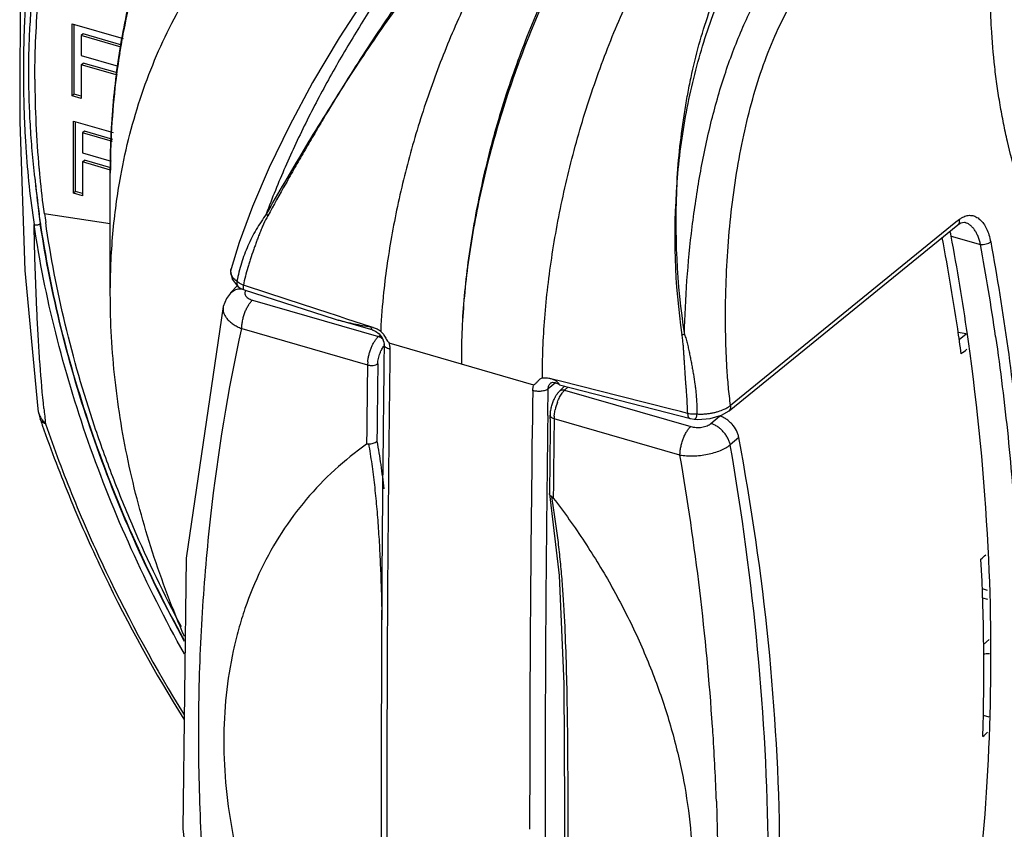
# Model space of a CAD drawing. Units: inches. Extents: x 0 to 71, y -25 to 22.
# Drawn here: x 63.4 to 65.3, y -8.8 to -7.2 of the extents above; entities that cross this region are included whole.
import ezdxf

# ---------------------------------------------------------------- set-up
doc = ezdxf.new("R2010")
doc.units = ezdxf.units.IN
doc.header["$LTSCALE"] = 1.87
doc.header["$MEASUREMENT"] = 0
doc.layers.get('0').update_dxf_attribs({"linetype": 'CONTINUOUS'})

msp = doc.modelspace()

# ---------------------------------------------------------------- linework, layer by layer
at = {"color": 7, "linetype": 'Continuous'}
for p, q in [((63.4785, -7.3943), (63.4785, -7.2514)), ((63.4785, -7.2514), (63.5798, -7.2806)), ((63.4823, -7.3911), (63.4823, -7.2525)), ((63.5002, -7.2716), (63.4964, -7.2748)), ((63.4964, -7.2748), (63.4964, -7.3143)), ((63.5759, -7.2978), (63.4964, -7.2748)), ((63.5768, -7.2937), (63.5002, -7.2716)), ((63.4964, -7.3143), (63.5694, -7.3354)), ((63.4964, -7.3326), (63.5002, -7.3293)), ((63.4964, -7.3326), (63.4964, -7.3995)), ((63.5681, -7.3533), (63.4964, -7.3326)), ((63.5684, -7.349), (63.5002, -7.3293)), ((63.4823, -7.3911), (63.4785, -7.3943)), ((63.4964, -7.3995), (63.4785, -7.3943)), ((63.4964, -7.3951), (63.4823, -7.3911)), ((63.4811, -7.5873), (63.4811, -7.4444)), ((63.4811, -7.4444), (63.5599, -7.4672)), ((63.4849, -7.5841), (63.4849, -7.4455)), ((63.5028, -7.4646), (63.499, -7.4678)), ((63.499, -7.4678), (63.499, -7.5074)), ((63.5586, -7.485), (63.499, -7.4678)), ((63.5589, -7.4808), (63.5028, -7.4646)), ((63.499, -7.5074), (63.5558, -7.5237)), ((63.499, -7.5256), (63.5028, -7.5223)), ((63.499, -7.5256), (63.499, -7.5925)), ((63.5545, -7.5416), (63.499, -7.5256)), ((63.5548, -7.5374), (63.5028, -7.5223)), ((63.5541, -7.7872), (63.5541, -7.548)), ((63.4849, -7.5841), (63.4811, -7.5873)), ((63.499, -7.5925), (63.4811, -7.5873)), ((63.499, -7.5881), (63.4849, -7.5841)), ((63.5541, -7.6481), (63.4228, -7.6287)), ((64.781, -8.0193), (65.2348, -7.6503)), ((65.2309, -7.6454), (64.7841, -8.0088)), ((65.2379, -7.6397), (65.2309, -7.6454)), ((65.2471, -7.6454), (65.2494, -7.6459)), ((63.7936, -7.7376), (63.7927, -7.7422)), ((63.7927, -7.7422), (63.7956, -7.7585)), ((63.7935, -7.7379), (63.7936, -7.7376)), ((63.7956, -7.7585), (63.807, -7.7725)), ((63.8143, -7.7683), (63.818, -7.7702)), ((63.8063, -7.771), (63.7925, -7.7856)), ((63.807, -7.7725), (63.8108, -7.7753)), ((63.8108, -7.7753), (63.8128, -7.7766)), ((63.8108, -7.7753), (63.8108, -7.7753)), ((63.8128, -7.7766), (63.8194, -7.7795)), ((63.8194, -7.7795), (63.9983, -7.8369)), ((63.7781, -7.8124), (63.7781, -7.8125)), ((63.9983, -7.8369), (64.006, -7.8393)), ((64.075, -7.8592), (64.0064, -7.8394)), ((64.0749, -7.8592), (64.08, -7.8613)), ((64.08, -7.8613), (64.0874, -7.867)), ((64.0902, -7.8592), (64.0902, -7.8618)), ((64.0859, -7.8719), (64.089, -7.869)), ((64.0966, -7.8832), (64.0971, -7.888)), ((64.3937, -7.9683), (64.1069, -7.8855)), ((64.0971, -7.8879), (64.0966, -7.9262)), ((65.2416, -7.9063), (65.2399, -7.8942)), ((64.0645, -7.9222), (64.0641, -7.9283)), ((64.4177, -7.9544), (64.4111, -7.9544)), ((64.4277, -7.964), (64.4277, -7.964)), ((64.4361, -7.9634), (64.4432, -7.9667)), ((64.4432, -7.9667), (64.445, -7.968)), ((64.4548, -7.9705), (64.4448, -7.9805)), ((64.4451, -7.968), (64.445, -7.968)), ((64.4451, -7.968), (64.7043, -8.0349)), ((64.4612, -7.9722), (64.455, -7.9784)), ((63.4102, -8.0153), (63.4102, -8.0153)), ((64.766, -8.0282), (64.781, -8.0193)), ((64.4265, -8.0351), (64.4266, -8.0329)), ((64.4266, -8.0329), (64.4266, -8.0287)), ((64.7043, -8.0349), (64.712, -8.0362)), ((64.7108, -8.0256), (64.7169, -8.0257)), ((64.712, -8.0362), (64.7189, -8.0365)), ((64.7189, -8.0365), (64.7438, -8.0346)), ((64.7438, -8.0346), (64.766, -8.0282)), ((64.8003, -8.0722), (64.7834, -8.087)), ((64.4251, -8.1845), (64.425, -8.1836)), ((64.4251, -8.1845), (64.4443, -8.3462)), ((64.4314, -8.1914), (64.4325, -8.1926)), ((64.4325, -8.1836), (64.4325, -8.1926)), ((65.2828, -8.3723), (65.2929, -8.3752)), ((65.2835, -8.3903), (65.2935, -8.3932)), ((65.2966, -8.4731), (65.2856, -8.4833)), ((64.0918, -8.5081), (64.0918, -8.5188)), ((64.1032, -8.4932), (64.1031, -8.508)), ((64.1031, -8.508), (64.1031, -8.5187)), ((64.0918, -8.5188), (64.0916, -8.581)), ((64.1031, -8.5187), (64.1029, -8.581)), ((64.0916, -8.581), (64.0915, -8.6199)), ((64.1029, -8.581), (64.1027, -8.6425)), ((64.0915, -8.6199), (64.0914, -8.6426)), ((65.2851, -8.6236), (65.2959, -8.6267))]:
    msp.add_line(p, q, dxfattribs=at)
at = {"color": 9, "linetype": 'Continuous'}
for p, q in [((65.2494, -7.6459), (65.2493, -7.6459)), ((65.2215, -7.6726), (65.2797, -7.6894)), ((63.8181, -7.7753), (63.818, -7.7702)), ((63.822, -7.7715), (63.818, -7.7702)), ((63.8106, -7.7774), (63.8157, -7.7773)), ((63.9049, -7.7986), (63.822, -7.7715)), ((63.8359, -7.7997), (64.0859, -7.8719)), ((63.9879, -7.8257), (63.9049, -7.7986)), ((64.0006, -7.8299), (63.9879, -7.8257)), ((64.0086, -7.8325), (64.0006, -7.8299)), ((64.0234, -7.8374), (64.0086, -7.8325)), ((64.0706, -7.853), (64.0234, -7.8374)), ((63.8146, -7.8563), (64.0641, -7.9283)), ((65.2374, -7.8782), (65.251, -7.8668)), ((64.437, -7.9639), (64.4223, -7.9759)), ((64.4469, -7.9609), (64.4301, -7.9566)), ((64.5638, -7.9905), (64.4469, -7.9609)), ((64.4216, -8.0289), (64.4223, -7.9759)), ((64.455, -7.9784), (64.705, -8.0506)), ((64.6711, -8.0175), (64.5638, -7.9905)), ((64.6743, -8.0183), (64.6711, -8.0175)), ((64.6847, -8.0209), (64.6743, -8.0183)), ((64.699, -8.0245), (64.6847, -8.0209)), ((64.6837, -8.1072), (64.4341, -8.0351)), ((64.7452, -8.0446), (64.7621, -8.0299))]:
    msp.add_line(p, q, dxfattribs=at)
at = {"color": 7, "linetype": 'Continuous'}
for points in [[(63.3863, -6.8556), (63.3752, -7.1503), (63.3744, -7.4458)], [(64.2563, -6.9477), (64.1966, -7.0161), (64.1297, -7.1009), (64.0663, -7.1895), (64.0079, -7.2791), (63.9553, -7.3678), (63.9091, -7.4539), (63.8694, -7.5363), (63.8362, -7.6138)], [(63.3744, -7.4458), (63.3843, -7.7408), (63.4102, -8.0153)], [(63.8362, -7.6138), (63.8097, -7.6853), (63.7935, -7.7379)], [(65.2348, -7.6502), (65.2409, -7.6465), (65.2471, -7.6454)], [(63.7924, -7.7857), (63.7844, -7.7965), (63.7781, -7.8124)], [(63.7781, -7.8125), (63.7043, -8.3121), (63.6977, -8.849), (63.7599, -9.3849)], [(64.0874, -7.867), (64.0934, -7.8748), (64.0966, -7.8832)], [(64.4277, -7.964), (64.428, -7.9637), (64.4307, -7.9629), (64.4361, -7.9634)], [(64.4443, -8.3462), (64.4532, -8.5612), (64.4546, -8.8058)], [(64.4546, -8.8058), (64.4538, -9.06), (64.4456, -9.309), (64.4254, -9.5222)]]:
    msp.add_lwpolyline(points, dxfattribs=at)
at = {"color": 9, "linetype": 'Continuous'}
for centre, radius, start, end in [((64.8612, -7.5116), 1.3042, 160.6272, 169.1594), ((64.9426, -7.529), 1.3875, 169.0871, 170.8812), ((65.1013, -7.4008), 1.7041, 185.2304, 187.3236), ((66.0006, -7.6746), 1.3273, 175.3161, 188.402), ((66.1181, -7.6475), 1.4426, 176.7695, 188.7796), ((64.9757, -7.4166), 1.5775, 187.3359, 187.7586), ((64.9171, -7.4246), 1.5183, 187.7568, 188.4636), ((63.9207, -7.5719), 0.0811, 224.8539, 228.0603), ((60.3851, -8.5846), 4.9758, 8.2332, 10.3649), ((63.8135, -7.7424), 0.0206, 187.0723, 191.1078), ((64.5716, -7.1671), 0.7109, 279.3876, 279.778), ((66.0254, -7.7487), 2.6166, 185.8382, 186.5079), ((126.9059, -8.8567), 62.4898, 179.240941, 179.383201), ((59.5538, -8.996), 5.2062, 3.8484, 9.8297), ((125.686, -8.8462), 61.2699, 179.380743, 180.059764), ((59.8866, -8.9682), 4.8723, 3.5975, 3.7851), ((59.9236, -8.9659), 4.8353, 2.8172, 3.5979), ((59.993, -8.9624), 4.7659, 2.0245, 2.8163)]:
    msp.add_arc(centre, radius, start, end, dxfattribs=at)
at = {"color": 7, "linetype": 'Continuous'}
for centre, radius, start, end in [((65.3777, -7.3595), 1.9732, 180.0517, 185.211), ((65.4512, -7.3534), 2.0469, 185.1947, 185.6515), ((65.4947, -7.3488), 2.0907, 185.6592, 187.6944), ((65.512, -7.3349), 2.1193, 185.9914, 187.9655), ((65.5257, -7.3441), 2.1212, 187.6924, 188.1705), ((60.4485, -8.5589), 4.8546, 8.1821, 10.5189), ((60.3562, -8.5904), 4.9331, 8.4072, 10.6852), ((65.4294, -7.9254), 1.3408, 173.9564, 177.1692), ((60.5337, -8.5464), 4.7685, 7.7236, 8.1792), ((60.438, -8.578), 4.8503, 8.1044, 8.4041), ((128.2552, -8.7755), 64.1526, 179.216481, 179.747838), ((60.7319, -8.5223), 4.5688, 2.6031, 7.7579), ((131.409, -8.7836), 67.3299, 179.270153, 179.40108), ((130.6358, -8.7706), 66.5445, 179.272997, 179.405794), ((120.1404, -8.6283), 56.0807, 179.28479, 179.44563), ((125.4767, -8.8429), 61.0911, 179.190234, 180.006622), ((64.5391, -8.0396), 0.1053, 159.1616, 167.9524), ((63.5215, -7.9995), 0.1124, 188.0399, 198.9376), ((65.9939, -7.1513), 2.7263, 198.9356, 199.196), ((135.9804, -8.8446), 71.5585, 179.351813, 179.470713), ((111.8306, -8.6239), 47.4001, 179.2883, 179.46779), ((64.5074, -8.036), 0.0733, 177.6604, 179.3619), ((64.5125, -8.0361), 0.0784, 175.4545, 177.676), ((129.9225, -8.7634), 65.8312, 179.405628, 179.777816), ((60.9928, -8.5352), 4.2935, 358.2591, 2.9556), ((61.0891, -8.5067), 4.2113, 357.8116, 2.6126), ((128.009, -8.7583), 63.9177, 179.896262, 180.593592), ((125.8888, -8.7682), 61.7862, 179.883505, 180.809085), ((61.387, -8.5204), 3.9131, 352.7298, 357.8447)]:
    msp.add_arc(centre, radius, start, end, dxfattribs=at)
for centre, major_axis, ratio, start_param, end_param in [((65.251, -7.9318), (-0.0491, 0.0567), 0.750018, 5.426368, 5.670679), ((-6.1383, -62.8032), (175.1643, 146.3407), 0.017331, -1.165604, -1.165537), ((-43.0885, -100.3763), (193.6397, 173.4866), 0.017203, -0.992333, -0.992273), ((-39.0784, -91.0812), (191.637, 160.1028), 0.017331, -1.009448, -1.009389)]:
    msp.add_ellipse(centre, major_axis=major_axis, ratio=ratio, start_param=start_param, end_param=end_param, dxfattribs=at)
at = {"color": 9, "linetype": 'Continuous'}
for points, knots in [([(63.5747, -7.5532), (63.5798, -7.5254), (63.5918, -7.4707), (63.6156, -7.3909), (63.6448, -7.3143), (63.6795, -7.2413), (63.7194, -7.1723), (63.7644, -7.1073), (63.8143, -7.0469), (63.8689, -6.9911), (63.928, -6.9403), (63.9913, -6.8946), (64.0585, -6.8543), (64.1294, -6.8194), (64.2038, -6.7902), (64.2812, -6.7668), (64.3613, -6.7492), (64.4159, -6.7415), (64.4436, -6.7386)], [0, 0, 0, 0, 0.065962, 0.130774, 0.194542, 0.257386, 0.31944, 0.380858, 0.441813, 0.502488, 0.563074, 0.623765, 0.684751, 0.746209, 0.808311, 0.871217, 0.935078, 1, 1, 1, 1]), ([(64.5707, -6.9219), (64.5591, -6.9376), (64.5363, -6.9704), (64.5038, -7.0222), (64.4724, -7.0774), (64.4424, -7.1356), (64.4138, -7.1964), (64.3868, -7.2595), (64.3618, -7.3246), (64.3311, -7.4137), (64.3053, -7.5046), (64.2846, -7.5965), (64.2718, -7.6649), (64.2618, -7.7326), (64.2547, -7.799), (64.2507, -7.8636), (64.2501, -7.9061), (64.2504, -7.9268)], [0, 0, 0, 0, 0.054737, 0.111956, 0.171328, 0.232569, 0.295426, 0.359627, 0.424873, 0.490858, 0.62353, 0.689471, 0.754638, 0.818658, 0.881176, 0.941798, 1, 1, 1, 1]), ([(64.5775, -6.9238), (64.5657, -6.9395), (64.5424, -6.9721), (64.5092, -7.0236), (64.4772, -7.0785), (64.4465, -7.1365), (64.4174, -7.1972), (64.3807, -7.2818), (64.3482, -7.3697), (64.3203, -7.4597), (64.2957, -7.5506), (64.2761, -7.642), (64.2623, -7.7329), (64.255, -7.7992), (64.2508, -7.8637), (64.2501, -7.9061), (64.2504, -7.9268)], [0, 0, 0, 0, 0.054869, 0.112133, 0.171534, 0.232821, 0.295738, 0.360003, 0.491306, 0.557657, 0.623969, 0.755003, 0.819002, 0.881449, 0.94193, 1, 1, 1, 1]), ([(64.355, -6.9366), (64.3403, -6.9513), (64.3109, -6.9822), (64.2676, -7.031), (64.2245, -7.0831), (64.1816, -7.1379), (64.1389, -7.1949), (64.0968, -7.2538), (64.0556, -7.3141), (64.0289, -7.355), (64.0157, -7.3755)], [0, 0, 0, 0, 0.112447, 0.230003, 0.351891, 0.477428, 0.605893, 0.736421, 0.868106, 1, 1, 1, 1]), ([(64.3465, -6.9373), (64.332, -6.9519), (64.3032, -6.9824), (64.2608, -7.0309), (64.2185, -7.0826), (64.1765, -7.1372), (64.135, -7.1942), (64.0943, -7.2533), (64.0544, -7.3138), (64.0285, -7.3549), (64.0157, -7.3756)], [0, 0, 0, 0, 0.111904, 0.2291, 0.350759, 0.476163, 0.604593, 0.735293, 0.867437, 1, 1, 1, 1]), ([(64.268, -6.956), (64.2587, -6.9667), (64.2398, -6.9888), (64.2017, -7.0354), (64.1641, -7.0849), (64.1269, -7.1368), (64.099, -7.1775), (64.0715, -7.2195), (64.0446, -7.2626), (64.0182, -7.3065), (63.9926, -7.3512), (63.9679, -7.3965), (63.9443, -7.4424), (63.9219, -7.4888), (63.8939, -7.5506), (63.8748, -7.5976), (63.8632, -7.6291)], [0, 0, 0, 0, 0.054109, 0.110471, 0.228739, 0.290186, 0.352858, 0.41651, 0.480925, 0.545892, 0.611207, 0.676675, 0.742112, 0.807344, 0.872198, 1, 1, 1, 1]), ([(65.3505, -7.5538), (65.3443, -7.531), (65.3354, -7.4962), (65.3252, -7.449), (65.3184, -7.4124), (65.3125, -7.375), (65.306, -7.324), (65.3016, -7.2721), (65.2995, -7.2197), (65.2993, -7.1801), (65.3005, -7.1406), (65.3032, -7.1014), (65.3075, -7.0626), (65.3134, -7.0247), (65.3211, -6.9879), (65.3276, -6.964), (65.3313, -6.9524)], [0, 0, 0, 0, 0.116575, 0.176544, 0.237673, 0.299882, 0.363006, 0.49131, 0.55615, 0.621195, 0.686179, 0.750835, 0.814894, 0.878092, 0.940017, 1, 1, 1, 1]), ([(63.403, -7.0621), (63.399, -7.0851), (63.3925, -7.1316), (63.3871, -7.1902), (63.3843, -7.2375), (63.3822, -7.2857), (63.3812, -7.3469), (63.3823, -7.4087), (63.3843, -7.4588), (63.3872, -7.5097), (63.3925, -7.5736), (63.399, -7.6245), (63.403, -7.65)], [0, 0, 0, 0, 0.11892, 0.238485, 0.298883, 0.359867, 0.483741, 0.610092, 0.674166, 0.738767, 0.869045, 1, 1, 1, 1]), ([(64.6778, -7.5662), (64.6791, -7.5425), (64.6831, -7.4954), (64.6909, -7.4372), (64.6988, -7.3916), (64.7076, -7.3473), (64.7205, -7.2936), (64.7397, -7.2319), (64.7617, -7.1738), (64.7861, -7.1195), (64.8043, -7.0853), (64.8138, -7.069)], [0, 0, 0, 0, 0.137259, 0.272299, 0.33875, 0.404363, 0.532785, 0.657085, 0.77676, 0.891233, 1, 1, 1, 1]), ([(64.6778, -7.5663), (64.6797, -7.5426), (64.6847, -7.4959), (64.6957, -7.427), (64.7102, -7.3603), (64.7277, -7.2964), (64.748, -7.2355), (64.7709, -7.1782), (64.7961, -7.1249), (64.8149, -7.0913), (64.8246, -7.0753)], [0, 0, 0, 0, 0.137526, 0.27275, 0.404857, 0.533279, 0.657503, 0.777042, 0.891404, 1, 1, 1, 1]), ([(64.6924, -7.8677), (64.6934, -7.8321), (64.6967, -7.7609), (64.7053, -7.6722), (64.7149, -7.602), (64.7261, -7.5332), (64.7436, -7.4497), (64.7664, -7.369), (64.788, -7.3076), (64.8055, -7.2639), (64.8246, -7.2224), (64.8452, -7.1833), (64.8674, -7.1467), (64.8834, -7.1237), (64.8917, -7.1128)], [0, 0, 0, 0, 0.135015, 0.270084, 0.337116, 0.403554, 0.53399, 0.660038, 0.721006, 0.780394, 0.838085, 0.893987, 0.947995, 1, 1, 1, 1]), ([(64.7784, -7.703), (64.7801, -7.6768), (64.7848, -7.6249), (64.7952, -7.5479), (64.8092, -7.4731), (64.8269, -7.4011), (64.8484, -7.3328), (64.8739, -7.269), (64.9032, -7.2106), (64.9259, -7.1748), (64.938, -7.1582)], [0, 0, 0, 0, 0.13711, 0.272494, 0.405278, 0.534536, 0.659354, 0.778975, 0.892779, 1, 1, 1, 1]), ([(63.5727, -7.3091), (63.5696, -7.3285), (63.5586, -7.4077), (63.5541, -7.4877), (63.5541, -7.548)], [0, 0, 0, 0, 0.24605, 1, 1, 1, 1]), ([(64.0157, -7.3756), (63.9886, -7.4178), (63.9366, -7.5017), (63.887, -7.5869), (63.8632, -7.6291)], [0, 0, 0, 0, 0.508835, 1, 1, 1, 1]), ([(64.0157, -7.3755), (64.0023, -7.3971), (63.9826, -7.4294), (63.957, -7.4728), (63.9381, -7.5052), (63.9197, -7.5373), (63.8957, -7.5796), (63.8781, -7.6113), (63.8665, -7.6323)], [0, 0, 0, 0, 0.255785, 0.382829, 0.50896, 0.633964, 0.757629, 1, 1, 1, 1]), ([(63.5541, -7.7872), (63.5541, -7.7475), (63.5574, -7.6691), (63.5678, -7.5912), (63.5747, -7.5532)], [0, 0, 0, 0, 0.506097, 1, 1, 1, 1]), ([(63.8632, -7.6291), (63.8563, -7.6391), (63.8463, -7.6544), (63.8346, -7.6756), (63.8268, -7.692), (63.8199, -7.7089), (63.814, -7.7263), (63.809, -7.7441), (63.8064, -7.7561), (63.8053, -7.7621)], [0, 0, 0, 0, 0.249423, 0.373134, 0.497078, 0.621724, 0.747434, 0.87386, 1, 1, 1, 1]), ([(63.8665, -7.6323), (63.8634, -7.6376), (63.8592, -7.6459), (63.8543, -7.6573), (63.8508, -7.6659), (63.8474, -7.6746), (63.8441, -7.6833), (63.841, -7.6919), (63.8369, -7.7034), (63.8329, -7.715), (63.8292, -7.7265), (63.8257, -7.738), (63.8217, -7.7525), (63.8191, -7.7643), (63.818, -7.7702)], [0, 0, 0, 0, 0.126538, 0.19018, 0.253754, 0.317134, 0.380303, 0.443239, 0.505919, 0.630529, 0.692495, 0.754264, 0.877302, 1, 1, 1, 1]), ([(65.2444, -7.6353), (65.2472, -7.6338), (65.2516, -7.6321), (65.2576, -7.6314), (65.2621, -7.6316), (65.2664, -7.6326), (65.2722, -7.6349), (65.279, -7.6397), (65.2861, -7.6478), (65.2921, -7.6583), (65.2967, -7.6706), (65.2989, -7.6795), (65.2998, -7.6842)], [0, 0, 0, 0, 0.108294, 0.159594, 0.210111, 0.260843, 0.312752, 0.423018, 0.545814, 0.683224, 0.835372, 1, 1, 1, 1]), ([(63.403, -7.65), (63.4039, -7.6504), (63.406, -7.6507), (63.4086, -7.6506), (63.4107, -7.6502), (63.4124, -7.6498), (63.4139, -7.6491), (63.4149, -7.6485), (63.4153, -7.6482)], [0, 0, 0, 0, 0.238625, 0.476565, 0.603447, 0.741724, 0.878778, 1, 1, 1, 1]), ([(63.701, -8.502), (63.663, -8.434), (63.5932, -8.296), (63.5077, -8.0829), (63.4429, -7.8676), (63.4137, -7.7222), (63.403, -7.65)], [0, 0, 0, 0, 0.257584, 0.51072, 0.7585, 1, 1, 1, 1]), ([(63.4224, -8.0149), (63.4194, -7.9859), (63.4156, -7.9419), (63.4117, -7.8828), (63.4093, -7.8373), (63.4072, -7.7913), (63.4054, -7.7446), (63.404, -7.6975), (63.4033, -7.6659), (63.403, -7.65)], [0, 0, 0, 0, 0.239383, 0.362126, 0.486639, 0.612847, 0.740636, 0.869773, 1, 1, 1, 1]), ([(63.7013, -8.4772), (63.665, -8.4109), (63.5981, -8.2764), (63.5161, -8.0689), (63.4539, -7.8596), (63.4257, -7.7183), (63.4153, -7.6481)], [0, 0, 0, 0, 0.257495, 0.510568, 0.758362, 1, 1, 1, 1]), ([(65.2348, -7.6502), (65.2355, -7.6497), (65.2367, -7.6483), (65.2379, -7.6457), (65.2383, -7.6428), (65.2381, -7.6407), (65.2379, -7.6397)], [0, 0, 0, 0, 0.230047, 0.469915, 0.726506, 1, 1, 1, 1]), ([(65.2379, -7.6397), (65.2384, -7.6393), (65.2405, -7.6377), (65.2427, -7.6362), (65.2444, -7.6353)], [0, 0, 0, 0, 0.258269, 1, 1, 1, 1]), ([(65.2797, -7.6894), (65.279, -7.6866), (65.2776, -7.6813), (65.275, -7.6737), (65.2718, -7.6668), (65.2681, -7.6606), (65.264, -7.6554), (65.2594, -7.6511), (65.2546, -7.6479), (65.2511, -7.6464), (65.2494, -7.6459)], [0, 0, 0, 0, 0.153029, 0.298951, 0.436708, 0.565745, 0.685941, 0.797585, 0.901681, 1, 1, 1, 1]), ([(65.2797, -7.6894), (65.2805, -7.6895), (65.2823, -7.6895), (65.286, -7.6893), (65.2907, -7.6885), (65.295, -7.6871), (65.298, -7.6855), (65.2992, -7.6847), (65.2998, -7.6842)], [0, 0, 0, 0, 0.122393, 0.254348, 0.527737, 0.786207, 0.900468, 1, 1, 1, 1]), ([(65.2998, -7.6842), (65.3254, -7.8241), (65.3642, -8.1024), (65.3778, -8.3832), (65.3778, -8.5217)], [0, 0, 0, 0, 0.506579, 1, 1, 1, 1]), ([(64.7841, -8.0087), (64.7823, -7.9965), (64.7795, -7.9717), (64.7772, -7.9405), (64.7759, -7.9152), (64.7748, -7.8896), (64.774, -7.8576), (64.7739, -7.819), (64.7748, -7.7674), (64.7766, -7.7288), (64.7784, -7.703)], [0, 0, 0, 0, 0.120907, 0.244427, 0.306796, 0.369367, 0.494937, 0.620955, 0.747268, 1, 1, 1, 1]), ([(63.7931, -7.745), (63.7929, -7.7438), (63.7928, -7.7414), (63.7932, -7.7391), (63.7935, -7.7379)], [0, 0, 0, 0, 0.501345, 1, 1, 1, 1]), ([(63.8053, -7.7621), (63.8022, -7.7604), (63.7968, -7.756), (63.7939, -7.7495), (63.7933, -7.7464)], [0, 0, 0, 0, 0.526006, 1, 1, 1, 1]), ([(63.8053, -7.7621), (63.8049, -7.7633), (63.8046, -7.7652), (63.805, -7.7677), (63.8056, -7.7695), (63.8066, -7.7712), (63.8082, -7.7732), (63.8097, -7.7745), (63.8108, -7.7753)], [0, 0, 0, 0, 0.241671, 0.363578, 0.48733, 0.613953, 0.742762, 1, 1, 1, 1]), ([(63.7925, -7.7856), (63.7936, -7.7844), (63.7961, -7.7823), (63.8005, -7.7798), (63.8054, -7.7781), (63.8088, -7.7775), (63.8106, -7.7774)], [0, 0, 0, 0, 0.240484, 0.484968, 0.737209, 1, 1, 1, 1]), ([(63.8194, -7.7795), (63.8192, -7.7794), (63.8189, -7.7791), (63.8187, -7.7787), (63.8184, -7.778), (63.8182, -7.7768), (63.8181, -7.7758), (63.8181, -7.7753)], [0, 0, 0, 0, 0.136636, 0.228111, 0.339544, 0.626516, 1, 1, 1, 1]), ([(63.8208, -7.7846), (63.8207, -7.7856), (63.8207, -7.7877), (63.8219, -7.7908), (63.8241, -7.7936), (63.8262, -7.7952), (63.8273, -7.7959)], [0, 0, 0, 0, 0.222459, 0.453267, 0.709494, 1, 1, 1, 1]), ([(63.8225, -7.7805), (63.8223, -7.7809), (63.8216, -7.7821), (63.821, -7.7835), (63.8208, -7.7846)], [0, 0, 0, 0, 0.262657, 1, 1, 1, 1]), ([(63.8146, -7.8563), (63.8146, -7.8537), (63.815, -7.8485), (63.8162, -7.8405), (63.8182, -7.8324), (63.8208, -7.8245), (63.824, -7.8171), (63.8276, -7.8103), (63.8315, -7.8045), (63.8344, -7.8012), (63.8359, -7.7997)], [0, 0, 0, 0, 0.124038, 0.256038, 0.391841, 0.527624, 0.659679, 0.784517, 0.898902, 1, 1, 1, 1]), ([(63.8273, -7.7959), (63.8286, -7.7967), (63.8314, -7.7982), (63.8343, -7.7993), (63.8359, -7.7997)], [0, 0, 0, 0, 0.478002, 1, 1, 1, 1]), ([(63.7781, -7.8125), (63.7777, -7.8144), (63.7773, -7.8185), (63.7785, -7.8248), (63.7812, -7.8309), (63.7854, -7.8368), (63.791, -7.8425), (63.7978, -7.8477), (63.8058, -7.8524), (63.8116, -7.8551), (63.8146, -7.8563)], [0, 0, 0, 0, 0.097709, 0.198221, 0.305595, 0.422538, 0.550568, 0.690127, 0.84061, 1, 1, 1, 1]), ([(63.7963, -9.4055), (63.7846, -9.3391), (63.7641, -9.2066), (63.7427, -9.0076), (63.7306, -8.8099), (63.7281, -8.6141), (63.7352, -8.4204), (63.7571, -8.1669), (63.7878, -7.9792), (63.8146, -7.8563)], [0, 0, 0, 0, 0.12967, 0.258021, 0.384998, 0.51059, 0.634847, 0.757827, 1, 1, 1, 1]), ([(64.0706, -7.853), (64.0708, -7.8538), (64.0712, -7.8552), (64.0721, -7.8571), (64.0734, -7.8585), (64.0744, -7.859), (64.0749, -7.8592)], [0, 0, 0, 0, 0.303591, 0.566368, 0.793649, 1, 1, 1, 1]), ([(64.6924, -7.8677), (64.6937, -7.8709), (64.6959, -7.8773), (64.6986, -7.8872), (64.7008, -7.8972), (64.7029, -7.9071), (64.7049, -7.9171), (64.7068, -7.927), (64.7085, -7.937), (64.7108, -7.9502), (64.7129, -7.9634), (64.7146, -7.9766), (64.7159, -7.9897), (64.717, -8.0061), (64.7171, -8.0192), (64.7169, -8.0257)], [0, 0, 0, 0, 0.063666, 0.127384, 0.191114, 0.25463, 0.317893, 0.38094, 0.443804, 0.506516, 0.631456, 0.69364, 0.75562, 0.878702, 1, 1, 1, 1]), ([(64.0859, -7.8719), (64.0868, -7.8722), (64.0885, -7.8729), (64.0918, -7.8748), (64.0939, -7.8769), (64.0951, -7.8784)], [0, 0, 0, 0, 0.236858, 0.486404, 1, 1, 1, 1]), ([(64.1069, -7.8855), (64.1071, -7.8866), (64.1075, -7.8882), (64.1079, -7.8903), (64.1081, -7.8925), (64.1084, -7.8951), (64.1085, -7.8972), (64.1086, -7.8982)], [0, 0, 0, 0, 0.256123, 0.382474, 0.507526, 0.755057, 1, 1, 1, 1]), ([(64.699, -8.0245), (64.6987, -8.0117), (64.6977, -7.9958), (64.6963, -7.9766), (64.6954, -7.9637), (64.6944, -7.9507), (64.6935, -7.9376), (64.6929, -7.9278), (64.6923, -7.918), (64.6916, -7.9081), (64.691, -7.8982), (64.6902, -7.8883), (64.6891, -7.8784), (64.6882, -7.8718), (64.6876, -7.8685)], [0, 0, 0, 0, 0.24448, 0.306494, 0.368713, 0.493692, 0.556417, 0.619286, 0.682313, 0.745519, 0.808924, 0.872508, 0.936201, 1, 1, 1, 1]), ([(65.3096, -7.8721), (65.3191, -7.9383), (65.3355, -8.0703), (65.3514, -8.268), (65.3585, -8.4637), (65.3563, -8.7197), (65.3322, -9.0329), (65.2888, -9.2788), (65.2613, -9.3987)], [0, 0, 0, 0, 0.130724, 0.259831, 0.387287, 0.513093, 0.759739, 1, 1, 1, 1]), ([(64.0845, -7.926), (64.0846, -7.9225), (64.0854, -7.9153), (64.0875, -7.9083), (64.0889, -7.9048)], [0, 0, 0, 0, 0.485116, 1, 1, 1, 1]), ([(64.0889, -7.9048), (64.0894, -7.9034), (64.0906, -7.9008), (64.0931, -7.8959), (64.0954, -7.8925), (64.0971, -7.8906)], [0, 0, 0, 0, 0.271247, 0.531334, 1, 1, 1, 1]), ([(64.1086, -7.8976), (64.1069, -7.8971), (64.104, -7.896), (64.1007, -7.8941), (64.0988, -7.8923), (64.0979, -7.8909), (64.0973, -7.8894), (64.0971, -7.8884), (64.0971, -7.8879)], [0, 0, 0, 0, 0.319008, 0.590817, 0.707567, 0.812725, 0.908844, 1, 1, 1, 1]), ([(64.4223, -7.9759), (64.4224, -7.9747), (64.4226, -7.9724), (64.4237, -7.9691), (64.4254, -7.9662), (64.4269, -7.9647), (64.4277, -7.964)], [0, 0, 0, 0, 0.263981, 0.517259, 0.761187, 1, 1, 1, 1]), ([(64.3917, -7.9795), (64.3918, -7.9786), (64.3919, -7.9766), (64.3923, -7.9738), (64.3928, -7.971), (64.3934, -7.9692), (64.3937, -7.9683)], [0, 0, 0, 0, 0.256937, 0.509452, 0.757026, 1, 1, 1, 1]), ([(64.4223, -7.9759), (64.4215, -7.9765), (64.4196, -7.9777), (64.4164, -7.979), (64.4127, -7.9801), (64.4086, -7.9807), (64.4043, -7.981), (64.4, -7.9808), (64.3958, -7.9804), (64.3931, -7.9799), (64.3917, -7.9795)], [0, 0, 0, 0, 0.097396, 0.208586, 0.331352, 0.462671, 0.599192, 0.737188, 0.872397, 1, 1, 1, 1]), ([(64.4448, -7.9805), (64.4454, -7.9799), (64.4468, -7.9788), (64.4493, -7.978), (64.4521, -7.9779), (64.454, -7.9782), (64.455, -7.9784)], [0, 0, 0, 0, 0.229784, 0.469629, 0.726447, 1, 1, 1, 1]), ([(63.4102, -8.0153), (63.4107, -8.0187), (63.4123, -8.0253), (63.4153, -8.0314), (63.4171, -8.0344)], [0, 0, 0, 0, 0.494178, 1, 1, 1, 1]), ([(64.7169, -8.0257), (64.7194, -8.0258), (64.7243, -8.026), (64.7317, -8.0258), (64.7389, -8.0252), (64.746, -8.0241), (64.7528, -8.0226), (64.7613, -8.0203), (64.7674, -8.0181), (64.7712, -8.0164)], [0, 0, 0, 0, 0.133092, 0.26593, 0.397334, 0.526335, 0.652058, 0.773483, 1, 1, 1, 1]), ([(64.7712, -8.0164), (64.7736, -8.0153), (64.7781, -8.013), (64.7822, -8.0102), (64.7841, -8.0087)], [0, 0, 0, 0, 0.525091, 1, 1, 1, 1]), ([(64.781, -8.0193), (64.7817, -8.0187), (64.7829, -8.0174), (64.7841, -8.0148), (64.7845, -8.0118), (64.7843, -8.0098), (64.7841, -8.0088)], [0, 0, 0, 0, 0.230065, 0.469963, 0.726542, 1, 1, 1, 1]), ([(63.4257, -8.0453), (63.4244, -8.0448), (63.422, -8.0437), (63.4188, -8.0415), (63.4165, -8.039), (63.4155, -8.037), (63.4152, -8.036)], [0, 0, 0, 0, 0.291148, 0.549904, 0.782685, 1, 1, 1, 1]), ([(63.4171, -8.0344), (63.4177, -8.0353), (63.4202, -8.0392), (63.4232, -8.0428), (63.4257, -8.0453)], [0, 0, 0, 0, 0.24401, 1, 1, 1, 1]), ([(64.699, -8.0245), (64.6988, -8.0257), (64.6988, -8.0276), (64.6993, -8.0299), (64.7001, -8.0318), (64.7017, -8.0338), (64.7034, -8.0347), (64.7043, -8.0349)], [0, 0, 0, 0, 0.294338, 0.428836, 0.554379, 0.784074, 1, 1, 1, 1]), ([(64.712, -8.0362), (64.7123, -8.0362), (64.7129, -8.0361), (64.7138, -8.0356), (64.7147, -8.0347), (64.7156, -8.0335), (64.7164, -8.032), (64.7169, -8.0301), (64.717, -8.028), (64.717, -8.0264), (64.7169, -8.0257)], [0, 0, 0, 0, 0.064053, 0.144234, 0.242292, 0.357936, 0.490861, 0.643173, 0.81473, 1, 1, 1, 1]), ([(63.4257, -8.0453), (63.4427, -8.095), (63.4799, -8.1939), (63.5663, -8.3893), (63.6437, -8.531), (63.7004, -8.6227)], [0, 0, 0, 0, 0.245834, 0.494859, 1, 1, 1, 1]), ([(64.6837, -8.1072), (64.6837, -8.1046), (64.684, -8.0994), (64.6853, -8.0914), (64.6873, -8.0833), (64.6899, -8.0754), (64.693, -8.068), (64.6966, -8.0612), (64.7005, -8.0554), (64.7035, -8.0521), (64.705, -8.0506)], [0, 0, 0, 0, 0.12404, 0.256044, 0.391846, 0.527624, 0.659674, 0.784511, 0.898899, 1, 1, 1, 1]), ([(64.705, -8.0506), (64.7067, -8.0511), (64.7102, -8.0519), (64.7157, -8.0525), (64.7214, -8.0526), (64.727, -8.052), (64.7324, -8.0509), (64.7373, -8.0493), (64.7416, -8.0473), (64.7441, -8.0455), (64.7452, -8.0446)], [0, 0, 0, 0, 0.126319, 0.258547, 0.39384, 0.528715, 0.6596, 0.783395, 0.897455, 1, 1, 1, 1]), ([(64.7834, -8.087), (64.7829, -8.0847), (64.7815, -8.08), (64.7785, -8.0733), (64.7745, -8.0668), (64.7697, -8.0608), (64.7642, -8.0554), (64.7582, -8.0508), (64.7519, -8.0471), (64.7475, -8.0453), (64.7452, -8.0446)], [0, 0, 0, 0, 0.119475, 0.244247, 0.372338, 0.501958, 0.631306, 0.758604, 0.882124, 1, 1, 1, 1]), ([(64.0827, -8.0798), (64.0855, -8.0953), (64.0906, -8.1267), (64.0947, -8.1584), (64.0965, -8.1744)], [0, 0, 0, 0, 0.492394, 1, 1, 1, 1]), ([(64.066, -8.0848), (64.0684, -8.0981), (64.0728, -8.1254), (64.078, -8.1669), (64.0822, -8.2096), (64.0856, -8.2531), (64.0883, -8.2975), (64.0903, -8.3426), (64.0918, -8.3883), (64.0924, -8.4189), (64.0927, -8.4343)], [0, 0, 0, 0, 0.116376, 0.235771, 0.35796, 0.482649, 0.609516, 0.738233, 0.868484, 1, 1, 1, 1]), ([(64.6837, -8.1072), (64.6879, -8.1079), (64.6967, -8.1089), (64.7103, -8.1091), (64.7243, -8.1081), (64.7382, -8.106), (64.7514, -8.1027), (64.7636, -8.0984), (64.7743, -8.0933), (64.7807, -8.0892), (64.7834, -8.087)], [0, 0, 0, 0, 0.123942, 0.255637, 0.391229, 0.527028, 0.659189, 0.784038, 0.898516, 1, 1, 1, 1]), ([(64.8019, -9.6484), (64.8228, -9.5255), (64.853, -9.2734), (64.8645, -8.8869), (64.8427, -8.4889), (64.8067, -8.2216), (64.7834, -8.087)], [0, 0, 0, 0, 0.238456, 0.484763, 0.738748, 1, 1, 1, 1]), ([(64.4304, -9.5226), (64.4323, -9.5074), (64.4361, -9.4771), (64.4412, -9.4318), (64.4456, -9.387), (64.4492, -9.3425), (64.4522, -9.2985), (64.4555, -9.2405), (64.4583, -9.1687), (64.4603, -9.0834), (64.4612, -9.0129), (64.4616, -8.9568), (64.4618, -8.9008), (64.4619, -8.8309), (64.4618, -8.7611), (64.4615, -8.7053), (64.461, -8.6497), (64.4601, -8.5806), (64.458, -8.4984), (64.4551, -8.4308), (64.4517, -8.3775), (64.4487, -8.3384), (64.4449, -8.2999), (64.4404, -8.2623), (64.4353, -8.2256), (64.4314, -8.2015), (64.4294, -8.1897)], [0, 0, 0, 0, 0.034479, 0.06858, 0.102316, 0.135701, 0.168754, 0.201499, 0.266153, 0.329926, 0.393118, 0.424584, 0.456003, 0.51877, 0.581499, 0.612825, 0.644101, 0.706377, 0.768033, 0.828666, 0.858464, 0.887852, 0.916791, 0.945214, 0.972996, 1, 1, 1, 1]), ([(65.3778, -8.5217), (65.3778, -8.671), (65.3625, -8.9653), (65.3141, -9.2562), (65.2817, -9.3973)], [0, 0, 0, 0, 0.507689, 1, 1, 1, 1]), ([(64.7558, -8.7941), (64.7611, -8.9426), (64.7585, -9.1639), (64.7323, -9.4546), (64.7119, -9.5964), (64.6998, -9.6663)], [0, 0, 0, 0, 0.509271, 0.757012, 1, 1, 1, 1])]:
    msp.add_open_spline(points, degree=3, knots=knots, dxfattribs=at)
at = {"color": 7, "linetype": 'Continuous'}
for points, knots in [([(64.4469, -6.9049), (64.4358, -6.9183), (64.4138, -6.9463), (64.3824, -6.9905), (64.3518, -7.0376), (64.3222, -7.0872), (64.2938, -7.1391), (64.2666, -7.1931), (64.2408, -7.2489), (64.2167, -7.3063), (64.1944, -7.3649), (64.1671, -7.4444), (64.1439, -7.525), (64.1248, -7.6059), (64.1128, -7.666), (64.1031, -7.7254), (64.0981, -7.7648), (64.096, -7.7843)], [0, 0, 0, 0, 0.054518, 0.111204, 0.169804, 0.230095, 0.291889, 0.354984, 0.419151, 0.484152, 0.549727, 0.615581, 0.746923, 0.811836, 0.875846, 0.938669, 1, 1, 1, 1]), ([(64.4111, -7.9544), (64.4109, -7.935), (64.4116, -7.8952), (64.4152, -7.8346), (64.4214, -7.772), (64.4302, -7.7079), (64.4415, -7.6426), (64.4552, -7.5768), (64.4713, -7.5108), (64.4898, -7.445), (64.5107, -7.38), (64.5337, -7.316), (64.5586, -7.2537), (64.5853, -7.1934), (64.6135, -7.1354), (64.6431, -7.0803), (64.6739, -7.0285), (64.6956, -6.9956), (64.7067, -6.9799)], [0, 0, 0, 0, 0.056505, 0.11545, 0.176497, 0.239302, 0.30351, 0.368766, 0.434714, 0.501001, 0.567276, 0.633173, 0.698321, 0.762347, 0.824882, 0.885566, 0.944049, 1, 1, 1, 1]), ([(63.5541, -7.548), (63.5541, -7.5003), (63.5582, -7.4059), (63.5773, -7.267), (63.6092, -7.1334), (63.6392, -7.0478), (63.6562, -7.0064)], [0, 0, 0, 0, 0.257906, 0.51035, 0.757516, 1, 1, 1, 1]), ([(63.4043, -7.5561), (63.4024, -7.5387), (63.3991, -7.5038), (63.3953, -7.4517), (63.393, -7.3998), (63.3922, -7.3484), (63.3929, -7.2974), (63.3953, -7.2468), (63.3991, -7.1968), (63.4024, -7.1636), (63.4043, -7.1471)], [0, 0, 0, 0, 0.128473, 0.256103, 0.382742, 0.508308, 0.632769, 0.756124, 0.878492, 1, 1, 1, 1]), ([(63.4045, -7.3612), (63.4045, -7.3432), (63.4055, -7.2719), (63.4107, -7.2007), (63.417, -7.1479)], [0, 0, 0, 0, 0.253129, 1, 1, 1, 1]), ([(63.7003, -8.4737), (63.6633, -8.4061), (63.5956, -8.2689), (63.5128, -8.0574), (63.4507, -7.844), (63.4232, -7.7001), (63.4132, -7.6286)], [0, 0, 0, 0, 0.257708, 0.510851, 0.758549, 1, 1, 1, 1]), ([(63.695, -8.448), (63.6607, -8.3836), (63.6132, -8.2853), (63.5585, -8.1513), (63.5105, -8.0176), (63.4621, -7.8498), (63.4358, -7.7134), (63.426, -7.6456)], [0, 0, 0, 0, 0.257462, 0.384606, 0.510531, 0.758293, 1, 1, 1, 1]), ([(65.2215, -7.6726), (65.2214, -7.6718), (65.2207, -7.6685), (65.2199, -7.6653), (65.2192, -7.6629)], [0, 0, 0, 0, 0.254662, 1, 1, 1, 1]), ([(63.8053, -7.7621), (63.806, -7.7626), (63.807, -7.7634), (63.8083, -7.7645), (63.8098, -7.7656), (63.8118, -7.7669), (63.8135, -7.7678), (63.8143, -7.7683)], [0, 0, 0, 0, 0.22779, 0.349959, 0.474963, 0.731736, 1, 1, 1, 1]), ([(63.7013, -8.4676), (63.6775, -8.4128), (63.6354, -8.3017), (63.5891, -8.1311), (63.5606, -7.9594), (63.5541, -7.8444), (63.5541, -7.7874)], [0, 0, 0, 0, 0.255808, 0.50792, 0.756006, 1, 1, 1, 1]), ([(64.006, -7.8393), (64.0163, -7.8422), (64.0379, -7.8471), (64.0595, -7.851), (64.0706, -7.853)], [0, 0, 0, 0, 0.48936, 1, 1, 1, 1]), ([(64.0763, -7.8546), (64.0758, -7.8544), (64.074, -7.8538), (64.0721, -7.8533), (64.0706, -7.853)], [0, 0, 0, 0, 0.254536, 1, 1, 1, 1]), ([(64.0902, -7.8618), (64.0879, -7.8604), (64.0835, -7.8576), (64.0787, -7.8555), (64.0763, -7.8546)], [0, 0, 0, 0, 0.508148, 1, 1, 1, 1]), ([(64.0902, -7.8618), (64.0908, -7.8623), (64.0931, -7.8645), (64.0952, -7.867), (64.0966, -7.869)], [0, 0, 0, 0, 0.249254, 1, 1, 1, 1]), ([(64.0645, -7.9222), (64.0647, -7.9198), (64.0654, -7.9149), (64.067, -7.9077), (64.0691, -7.9005), (64.0718, -7.8935), (64.0748, -7.887), (64.0782, -7.8812), (64.0819, -7.8761), (64.0845, -7.8732), (64.0859, -7.8719)], [0, 0, 0, 0, 0.129673, 0.264248, 0.400214, 0.534497, 0.664187, 0.786595, 0.89925, 1, 1, 1, 1]), ([(64.0966, -7.869), (64.0984, -7.8717), (64.1011, -7.8776), (64.1049, -7.8829), (64.1069, -7.8855)], [0, 0, 0, 0, 0.497302, 1, 1, 1, 1]), ([(64.0641, -7.9283), (64.065, -7.9286), (64.0668, -7.929), (64.0705, -7.9295), (64.0752, -7.9294), (64.0797, -7.9285), (64.0827, -7.9272), (64.084, -7.9264), (64.0845, -7.926)], [0, 0, 0, 0, 0.128054, 0.263505, 0.537787, 0.791457, 0.902726, 1, 1, 1, 1]), ([(64.4111, -7.9544), (64.4102, -7.9547), (64.4084, -7.9553), (64.4063, -7.9564), (64.4048, -7.9576), (64.4038, -7.9585), (64.4028, -7.9596), (64.4017, -7.9611), (64.4002, -7.9629), (64.3982, -7.9649), (64.3961, -7.9666), (64.3946, -7.9676), (64.3938, -7.9682)], [0, 0, 0, 0, 0.129243, 0.255774, 0.318112, 0.38024, 0.442626, 0.505286, 0.630289, 0.753817, 0.877002, 1, 1, 1, 1]), ([(64.4301, -7.9566), (64.428, -7.9559), (64.4239, -7.955), (64.4198, -7.9545), (64.4177, -7.9544)], [0, 0, 0, 0, 0.507777, 1, 1, 1, 1]), ([(64.445, -7.968), (64.4449, -7.9679), (64.4448, -7.9677), (64.4445, -7.9673), (64.4442, -7.9668), (64.4438, -7.966), (64.4432, -7.9651), (64.4421, -7.9638), (64.4404, -7.9621), (64.438, -7.9603), (64.4358, -7.9591), (64.434, -7.9583), (64.4323, -7.9575), (64.431, -7.9569), (64.4301, -7.9566)], [0, 0, 0, 0, 0.014921, 0.038395, 0.071696, 0.116068, 0.171975, 0.238715, 0.390452, 0.547174, 0.700916, 0.776476, 0.851598, 1, 1, 1, 1]), ([(64.4393, -7.9872), (64.4397, -7.9865), (64.4414, -7.9842), (64.4433, -7.982), (64.4448, -7.9805)], [0, 0, 0, 0, 0.260285, 1, 1, 1, 1]), ([(64.4407, -8.0022), (64.442, -7.9988), (64.4448, -7.9926), (64.4483, -7.9868), (64.4502, -7.9841)], [0, 0, 0, 0, 0.524065, 1, 1, 1, 1]), ([(64.4502, -7.9841), (64.4506, -7.9836), (64.452, -7.9816), (64.4537, -7.9797), (64.455, -7.9784)], [0, 0, 0, 0, 0.265658, 1, 1, 1, 1]), ([(64.4289, -8.0113), (64.4296, -8.0084), (64.4313, -8.0028), (64.4336, -7.9973), (64.4349, -7.9947)], [0, 0, 0, 0, 0.505102, 1, 1, 1, 1]), ([(64.4349, -7.9947), (64.4353, -7.9941), (64.4366, -7.9915), (64.4381, -7.989), (64.4393, -7.9872)], [0, 0, 0, 0, 0.255689, 1, 1, 1, 1]), ([(64.4266, -8.0287), (64.4266, -8.0259), (64.4271, -8.02), (64.4282, -8.0142), (64.4289, -8.0113)], [0, 0, 0, 0, 0.48846, 1, 1, 1, 1]), ([(64.4344, -8.0299), (64.4344, -8.0289), (64.4348, -8.0248), (64.4355, -8.0207), (64.4362, -8.0176)], [0, 0, 0, 0, 0.242693, 1, 1, 1, 1]), ([(64.4341, -8.0351), (64.433, -8.0348), (64.4311, -8.0341), (64.429, -8.0328), (64.4277, -8.0316), (64.4271, -8.0307), (64.4267, -8.0297), (64.4266, -8.0291), (64.4266, -8.0287)], [0, 0, 0, 0, 0.317311, 0.589484, 0.706419, 0.811789, 0.908309, 1, 1, 1, 1]), ([(64.699, -8.0245), (64.7009, -8.0248), (64.7048, -8.0251), (64.7087, -8.0255), (64.7108, -8.0256)], [0, 0, 0, 0, 0.488954, 1, 1, 1, 1]), ([(64.8003, -8.0722), (64.7999, -8.0699), (64.7986, -8.0652), (64.7947, -8.056), (64.7888, -8.0475), (64.7815, -8.0404), (64.7754, -8.0358), (64.769, -8.0322), (64.7644, -8.0305), (64.7621, -8.0299)], [0, 0, 0, 0, 0.120359, 0.245297, 0.501543, 0.630328, 0.757344, 0.881118, 1, 1, 1, 1]), ([(63.4192, -8.0477), (63.4367, -8.098), (63.4749, -8.1982), (63.5633, -8.3957), (63.6422, -8.5389), (63.6999, -8.6316)], [0, 0, 0, 0, 0.246228, 0.495349, 1, 1, 1, 1]), ([(64.066, -8.0848), (64.0676, -8.0849), (64.0708, -8.0849), (64.0754, -8.0841), (64.0795, -8.0824), (64.0818, -8.0808), (64.0827, -8.0798)], [0, 0, 0, 0, 0.268185, 0.535317, 0.783499, 1, 1, 1, 1]), ([(64.8175, -9.6501), (64.8406, -9.5252), (64.8743, -9.2695), (64.8877, -8.8778), (64.8647, -8.4762), (64.8256, -8.2073), (64.8003, -8.0722)], [0, 0, 0, 0, 0.24016, 0.486859, 0.740183, 1, 1, 1, 1]), ([(64.0624, -8.0857), (64.0403, -8.1013), (63.9979, -8.1354), (63.9413, -8.1943), (63.8923, -8.2605), (63.8515, -8.3333), (63.8248, -8.3986), (63.8079, -8.4532), (63.7938, -8.5101), (63.7821, -8.5841), (63.7791, -8.6443), (63.7791, -8.6748)], [0, 0, 0, 0, 0.119494, 0.239183, 0.359761, 0.482038, 0.606698, 0.670124, 0.734351, 0.865377, 1, 1, 1, 1]), ([(64.0623, -8.0858), (64.0628, -8.0854), (64.064, -8.0848), (64.0653, -8.0847), (64.066, -8.0848)], [0, 0, 0, 0, 0.467605, 1, 1, 1, 1]), ([(64.4294, -8.1897), (64.4288, -8.1893), (64.4277, -8.1887), (64.4264, -8.1874), (64.4255, -8.186), (64.4252, -8.185), (64.4251, -8.1845)], [0, 0, 0, 0, 0.282756, 0.541666, 0.778406, 1, 1, 1, 1]), ([(64.4294, -8.1897), (64.4297, -8.1899), (64.4305, -8.1904), (64.4311, -8.191), (64.4314, -8.1914)], [0, 0, 0, 0, 0.475281, 1, 1, 1, 1]), ([(64.4325, -8.1926), (64.4542, -8.2209), (64.4954, -8.2788), (64.5505, -8.3695), (64.5982, -8.4632), (64.638, -8.5588), (64.6643, -8.6398), (64.681, -8.7047), (64.701, -8.7994), (64.7091, -8.8797), (64.7091, -8.9433)], [0, 0, 0, 0, 0.131338, 0.261905, 0.391062, 0.518338, 0.643263, 0.704722, 0.765448, 1, 1, 1, 1]), ([(65.2855, -8.5017), (65.2865, -8.5016), (65.2905, -8.5013), (65.2945, -8.5012), (65.2976, -8.5012)], [0, 0, 0, 0, 0.247065, 1, 1, 1, 1]), ([(63.7791, -8.6748), (63.7791, -8.7061), (63.7823, -8.7697), (63.7965, -8.8653), (63.8198, -8.9615), (63.852, -9.0575), (63.8927, -9.1522), (63.9415, -9.2448), (63.9978, -9.3344), (64.0398, -9.3915), (64.0619, -9.4194)], [0, 0, 0, 0, 0.115894, 0.234969, 0.356988, 0.481726, 0.608833, 0.737898, 0.868492, 1, 1, 1, 1])]:
    msp.add_open_spline(points, degree=3, knots=knots, dxfattribs=at)

doc.saveas('drawing.dxf')
